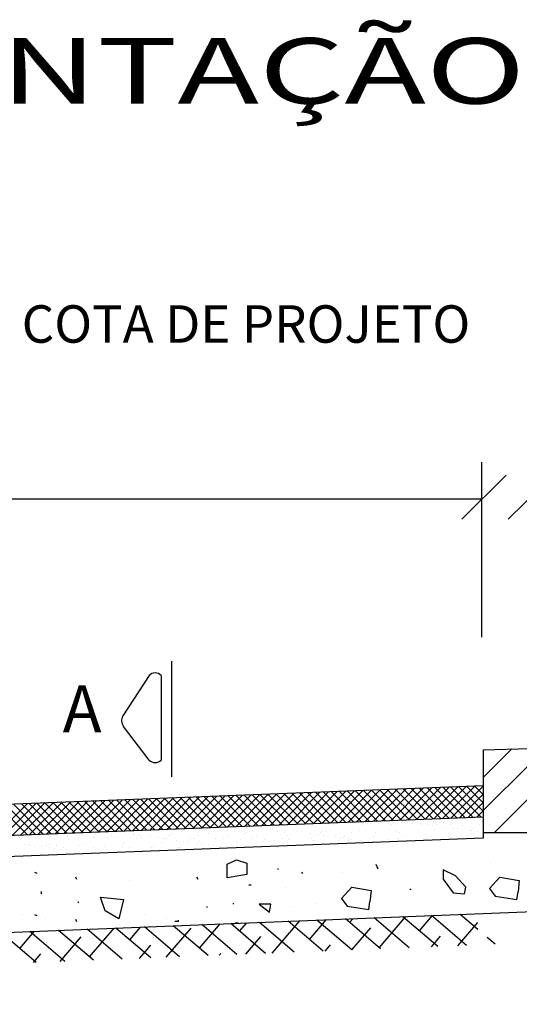
# Model space of a CAD drawing. Extents: x 176368 to 179139, y 1669494 to 1670753.
# Drawn here: x 176701 to 176712, y 1669551 to 1669573 of the extents above; entities that cross this region are included whole.
import ezdxf

# ---------------------------------------------------------------- set-up
doc = ezdxf.new("R2010")
doc.units = 0
doc.header["$LTSCALE"] = 3
doc.header["$MEASUREMENT"] = 0
doc.layers.get('0').update_dxf_attribs({"linetype": 'CONTINUOUS'})
doc.layers.add('GERAL', color=7, linetype='CONTINUOUS')
doc.layers.add('REG60-100', color=3, linetype='CONTINUOUS')
doc.styles.add('ROMANS', font='romans')
doc.styles.add('STYLE3', font='ARIAL.TTF', dxfattribs={"width": 1.5})

# ---------------------------------------------------------------- blocks, each defined once
blk = doc.blocks.new('*X19')
at = {"color": 0}
for p, q in [((65.494, 24.658), (65.503, 24.667)), ((66.183, 23.974), (65.494, 24.663)), ((65.494, 24.481), (65.673, 24.661)), ((65.494, 24.305), (65.843, 24.654)), ((65.494, 24.128), (66.013, 24.647)), ((65.541, 23.999), (66.183, 24.641)), ((66.367, 23.966), (65.672, 24.661)), ((65.711, 23.992), (66.353, 24.634)), ((66.551, 23.959), (65.856, 24.654)), ((65.882, 23.985), (66.523, 24.627)), ((66.735, 23.952), (66.04, 24.646)), ((66.052, 23.979), (66.694, 24.621)), ((66.222, 23.972), (66.864, 24.614)), ((66.919, 23.945), (66.224, 24.639)), ((67.103, 23.937), (66.408, 24.632)), ((67.287, 23.93), (66.592, 24.625)), ((67.471, 23.923), (66.776, 24.617)), ((67.655, 23.916), (66.96, 24.61)), ((65.999, 23.981), (65.494, 24.486)), ((66.392, 23.965), (67.034, 24.607)), ((66.562, 23.959), (67.204, 24.601)), ((66.732, 23.952), (67.374, 24.594)), ((66.902, 23.945), (67.544, 24.587)), ((67.072, 23.939), (67.714, 24.581)), ((67.839, 23.909), (67.144, 24.603)), ((67.242, 23.932), (67.884, 24.574)), ((68.023, 23.901), (67.328, 24.596)), ((67.412, 23.925), (68.054, 24.567)), ((68.207, 23.894), (67.512, 24.589)), ((67.582, 23.919), (68.224, 24.561)), ((68.391, 23.887), (67.696, 24.581)), ((67.753, 23.912), (68.394, 24.554)), ((68.575, 23.88), (67.88, 24.574)), ((67.923, 23.905), (68.565, 24.547)), ((68.759, 23.872), (68.064, 24.567)), ((68.093, 23.899), (68.735, 24.541)), ((68.943, 23.865), (68.248, 24.56)), ((68.263, 23.892), (68.905, 24.534)), ((69.127, 23.858), (68.432, 24.552)), ((68.433, 23.885), (69.075, 24.527)), ((68.603, 23.879), (69.245, 24.52)), ((69.311, 23.851), (68.616, 24.545)), ((68.773, 23.872), (69.415, 24.514)), ((69.495, 23.843), (68.8, 24.538)), ((68.943, 23.865), (69.585, 24.507)), ((69.679, 23.836), (68.984, 24.531)), ((69.113, 23.858), (69.755, 24.5)), ((69.863, 23.829), (69.168, 24.523)), ((69.283, 23.852), (69.925, 24.494)), ((70.047, 23.822), (69.352, 24.516)), ((69.453, 23.845), (70.095, 24.487)), ((70.231, 23.815), (69.536, 24.509)), ((69.624, 23.838), (70.266, 24.48)), ((70.415, 23.807), (69.72, 24.502)), ((69.794, 23.832), (70.436, 24.474)), ((70.599, 23.8), (69.904, 24.495)), ((69.964, 23.825), (70.606, 24.467)), ((70.783, 23.793), (70.088, 24.487)), ((70.134, 23.818), (70.776, 24.46)), ((70.967, 23.786), (70.272, 24.48)), ((70.304, 23.812), (70.946, 24.454)), ((71.151, 23.778), (70.456, 24.473)), ((70.474, 23.805), (71.116, 24.447)), ((71.335, 23.771), (70.64, 24.466)), ((70.644, 23.798), (71.286, 24.44)), ((70.814, 23.792), (71.456, 24.434)), ((71.519, 23.764), (70.824, 24.458)), ((70.984, 23.785), (71.626, 24.427)), ((71.703, 23.757), (71.008, 24.451)), ((71.154, 23.778), (71.796, 24.42)), ((71.887, 23.749), (71.192, 24.444)), ((71.325, 23.772), (71.966, 24.414)), ((72.071, 23.742), (71.376, 24.437)), ((71.495, 23.765), (72.137, 24.407)), ((72.255, 23.735), (71.56, 24.429)), ((71.665, 23.758), (72.307, 24.4)), ((72.439, 23.728), (71.744, 24.422)), ((72.623, 23.721), (71.928, 24.415)), ((72.807, 23.713), (72.112, 24.408)), ((72.991, 23.706), (72.296, 24.401)), ((65.814, 23.988), (65.494, 24.309)), ((71.835, 23.752), (72.477, 24.393)), ((72.005, 23.745), (72.647, 24.387)), ((72.175, 23.738), (72.817, 24.38)), ((72.345, 23.731), (72.987, 24.373)), ((73.175, 23.699), (72.48, 24.393)), ((72.515, 23.725), (73.157, 24.367)), ((73.359, 23.692), (72.664, 24.386)), ((72.685, 23.718), (73.327, 24.36)), ((73.543, 23.684), (72.848, 24.379)), ((72.855, 23.711), (73.497, 24.353)), ((73.025, 23.705), (73.667, 24.347)), ((73.727, 23.677), (73.032, 24.372)), ((73.196, 23.698), (73.837, 24.34)), ((73.911, 23.67), (73.216, 24.364)), ((73.366, 23.691), (74.008, 24.333)), ((74.095, 23.663), (73.4, 24.357)), ((73.536, 23.685), (74.178, 24.327)), ((74.279, 23.656), (73.584, 24.35)), ((73.706, 23.678), (74.348, 24.32)), ((74.463, 23.648), (73.768, 24.343)), ((73.876, 23.671), (74.518, 24.313)), ((74.647, 23.641), (73.952, 24.336)), ((74.046, 23.665), (74.688, 24.307)), ((74.831, 23.634), (74.136, 24.328)), ((74.216, 23.658), (74.858, 24.3)), ((75.015, 23.627), (74.32, 24.321)), ((74.386, 23.651), (75.028, 24.293)), ((75.199, 23.619), (74.504, 24.314)), ((74.556, 23.645), (75.198, 24.287)), ((75.383, 23.612), (74.688, 24.307)), ((74.726, 23.638), (75.368, 24.28)), ((75.567, 23.605), (74.872, 24.299)), ((74.896, 23.631), (75.538, 24.273)), ((75.751, 23.598), (75.056, 24.292)), ((75.067, 23.625), (75.709, 24.267)), ((75.237, 23.618), (75.879, 24.26)), ((75.935, 23.59), (75.24, 24.285)), ((65.63, 23.995), (65.494, 24.132))]:
    blk.add_line(p, q, dxfattribs=at)
blk = doc.blocks.new('*X20')
at = {"color": 0}
for p, q in [((29.497, 10.997), (29.497, 10.997)), ((29.527, 10.954), (29.527, 10.954)), ((29.711, 10.947), (29.711, 10.947)), ((29.839, 10.955), (29.839, 10.955)), ((29.897, 10.994), (29.897, 10.994)), ((29.916, 10.977), (29.916, 10.977)), ((29.981, 10.957), (29.981, 10.957)), ((30.029, 10.944), (30.029, 10.944)), ((30.081, 10.951), (30.081, 10.951)), ((30.15, 10.956), (30.15, 10.956)), ((30.162, 10.962), (30.162, 10.962)), ((30.243, 10.96), (30.243, 10.96)), ((30.298, 10.98), (30.298, 10.98)), ((30.303, 10.985), (30.303, 10.985)), ((30.35, 10.986), (30.35, 10.986)), ((30.462, 10.956), (30.462, 10.956)), ((30.499, 10.959), (30.499, 10.959)), ((30.703, 10.981), (30.703, 10.981)), ((30.722, 10.965), (30.722, 10.965)), ((30.769, 10.969), (30.769, 10.969)), ((30.773, 10.957), (30.773, 10.957)), ((31.031, 10.972), (31.031, 10.972)), ((31.084, 10.957), (31.084, 10.957)), ((31.396, 10.958), (31.396, 10.958)), ((31.528, 10.952), (31.528, 10.952)), ((29.491, 10.873), (29.491, 10.873)), ((29.543, 10.88), (29.543, 10.88)), ((29.591, 10.855), (29.591, 10.855)), ((29.597, 10.906), (29.597, 10.906)), ((29.615, 10.889), (29.615, 10.889)), ((29.624, 10.891), (29.624, 10.891)), ((29.76, 10.909), (29.76, 10.909)), ((29.812, 10.916), (29.812, 10.916)), ((29.853, 10.858), (29.853, 10.858)), ((29.893, 10.926), (29.893, 10.926)), ((30.003, 10.897), (30.003, 10.897)), ((30.108, 10.857), (30.108, 10.857)), ((30.378, 10.867), (30.378, 10.867)), ((30.403, 10.894), (30.403, 10.894)), ((30.421, 10.877), (30.421, 10.877)), ((30.64, 10.87), (30.64, 10.87)), ((30.809, 10.885), (30.809, 10.885)), ((30.896, 10.869), (30.896, 10.869)), ((31.166, 10.879), (31.166, 10.879)), ((31.198, 10.839), (31.198, 10.839)), ((31.209, 10.881), (31.209, 10.881)), ((31.227, 10.864), (31.227, 10.864)), ((31.25, 10.846), (31.25, 10.846)), ((31.331, 10.857), (31.331, 10.857)), ((31.428, 10.882), (31.428, 10.882)), ((31.467, 10.875), (31.467, 10.875)), ((31.519, 10.881), (31.519, 10.881)), ((31.6, 10.892), (31.6, 10.892)), ((31.615, 10.873), (31.615, 10.873)), ((31.684, 10.881), (31.684, 10.881)), ((31.736, 10.91), (31.736, 10.91)), ((31.788, 10.917), (31.788, 10.917)), ((31.87, 10.928), (31.87, 10.928)), ((31.954, 10.89), (31.954, 10.89)), ((32.015, 10.869), (32.015, 10.869)), ((32.034, 10.852), (32.034, 10.852)), ((32.216, 10.894), (32.216, 10.894)), ((32.217, 10.833), (32.217, 10.833)), ((32.421, 10.86), (32.421, 10.86)), ((32.471, 10.893), (32.471, 10.893)), ((32.528, 10.833), (32.528, 10.833)), ((32.741, 10.902), (32.741, 10.902)), ((32.821, 10.857), (32.821, 10.857)), ((32.84, 10.84), (32.84, 10.84)), ((32.84, 10.834), (32.84, 10.834)), ((33.151, 10.834), (33.151, 10.834)), ((33.174, 10.84), (33.174, 10.84)), ((33.226, 10.847), (33.226, 10.847)), ((33.227, 10.848), (33.227, 10.848)), ((33.308, 10.858), (33.308, 10.858)), ((33.444, 10.876), (33.444, 10.876)), ((33.462, 10.835), (33.462, 10.835)), ((33.628, 10.845), (33.628, 10.845)), ((33.774, 10.836), (33.774, 10.836)), ((34.034, 10.836), (34.034, 10.836)), ((34.085, 10.836), (34.085, 10.836)), ((34.397, 10.837), (34.397, 10.837)), ((29.702, 10.809), (29.702, 10.809)), ((29.726, 10.828), (29.726, 10.828)), ((29.768, 10.801), (29.768, 10.801)), ((30.037, 10.829), (30.037, 10.829)), ((30.079, 10.802), (30.079, 10.802)), ((30.102, 10.806), (30.102, 10.806)), ((30.121, 10.789), (30.121, 10.789)), ((30.348, 10.829), (30.348, 10.829)), ((30.391, 10.802), (30.391, 10.802)), ((30.508, 10.797), (30.508, 10.797)), ((30.66, 10.83), (30.66, 10.83)), ((30.66, 10.768), (30.66, 10.768)), ((30.702, 10.803), (30.702, 10.803)), ((30.712, 10.775), (30.712, 10.775)), ((30.775, 10.776), (30.775, 10.776)), ((30.793, 10.786), (30.793, 10.786)), ((30.908, 10.794), (30.908, 10.794)), ((30.927, 10.777), (30.927, 10.777)), ((30.929, 10.804), (30.929, 10.804)), ((30.971, 10.83), (30.971, 10.83)), ((30.981, 10.81), (30.981, 10.81)), ((31.013, 10.804), (31.013, 10.804)), ((31.037, 10.78), (31.037, 10.78)), ((31.062, 10.821), (31.062, 10.821)), ((31.283, 10.831), (31.283, 10.831)), ((31.293, 10.778), (31.293, 10.778)), ((31.314, 10.785), (31.314, 10.785)), ((31.325, 10.804), (31.325, 10.804)), ((31.563, 10.788), (31.563, 10.788)), ((31.594, 10.832), (31.594, 10.832)), ((31.636, 10.805), (31.636, 10.805)), ((31.715, 10.781), (31.715, 10.781)), ((31.733, 10.764), (31.733, 10.764)), ((31.825, 10.791), (31.825, 10.791)), ((31.905, 10.832), (31.905, 10.832)), ((31.948, 10.805), (31.948, 10.805)), ((32.081, 10.79), (32.081, 10.79)), ((32.121, 10.772), (32.121, 10.772)), ((32.259, 10.806), (32.259, 10.806)), ((32.351, 10.8), (32.351, 10.8)), ((32.367, 10.734), (32.367, 10.734)), ((32.419, 10.741), (32.419, 10.741)), ((32.5, 10.752), (32.5, 10.752)), ((32.521, 10.769), (32.521, 10.769)), ((32.539, 10.752), (32.539, 10.752)), ((32.57, 10.806), (32.57, 10.806)), ((32.613, 10.803), (32.613, 10.803)), ((32.636, 10.769), (32.636, 10.769)), ((32.688, 10.776), (32.688, 10.776)), ((32.769, 10.787), (32.769, 10.787)), ((32.868, 10.802), (32.868, 10.802)), ((32.882, 10.807), (32.882, 10.807)), ((32.905, 10.805), (32.905, 10.805)), ((32.927, 10.76), (32.927, 10.76)), ((32.957, 10.812), (32.957, 10.812)), ((33.039, 10.822), (33.039, 10.822)), ((33.138, 10.812), (33.138, 10.812)), ((33.193, 10.808), (33.193, 10.808)), ((33.327, 10.757), (33.327, 10.757)), ((33.345, 10.74), (33.345, 10.74)), ((33.4, 10.815), (33.4, 10.815)), ((33.505, 10.808), (33.505, 10.808)), ((33.646, 10.828), (33.646, 10.828)), ((33.656, 10.814), (33.656, 10.814)), ((33.733, 10.748), (33.733, 10.748)), ((33.816, 10.809), (33.816, 10.809)), ((33.926, 10.824), (33.926, 10.824)), ((34.127, 10.809), (34.127, 10.809)), ((34.133, 10.744), (34.133, 10.744)), ((34.152, 10.728), (34.152, 10.728)), ((34.188, 10.827), (34.188, 10.827)), ((34.323, 10.733), (34.323, 10.733)), ((34.343, 10.735), (34.343, 10.735)), ((34.395, 10.742), (34.395, 10.742)), ((34.434, 10.832), (34.434, 10.832)), ((34.439, 10.81), (34.439, 10.81)), ((32.099, 10.709), (32.099, 10.709)), ((32.15, 10.705), (32.15, 10.705)), ((32.222, 10.701), (32.222, 10.701)), ((32.231, 10.716), (32.231, 10.716)), ((32.411, 10.709), (32.411, 10.709)), ((32.478, 10.7), (32.478, 10.7)), ((32.722, 10.71), (32.722, 10.71)), ((32.748, 10.71), (32.748, 10.71)), ((33.01, 10.713), (33.01, 10.713)), ((33.026, 10.669), (33.026, 10.669)), ((33.034, 10.71), (33.034, 10.71)), ((33.265, 10.712), (33.265, 10.712)), ((33.345, 10.711), (33.345, 10.711)), ((33.432, 10.66), (33.432, 10.66)), ((33.535, 10.721), (33.535, 10.721)), ((33.656, 10.711), (33.656, 10.711)), ((33.669, 10.647), (33.669, 10.647)), ((33.797, 10.725), (33.797, 10.725)), ((33.805, 10.664), (33.805, 10.664)), ((33.833, 10.657), (33.833, 10.657)), ((33.851, 10.64), (33.851, 10.64)), ((33.857, 10.671), (33.857, 10.671)), ((33.938, 10.682), (33.938, 10.682)), ((33.968, 10.712), (33.968, 10.712)), ((34.053, 10.724), (34.053, 10.724)), ((34.074, 10.7), (34.074, 10.7)), ((34.126, 10.707), (34.126, 10.707)), ((34.194, 10.634), (34.194, 10.634)), ((34.207, 10.717), (34.207, 10.717)), ((34.239, 10.648), (34.239, 10.648)), ((34.279, 10.713), (34.279, 10.713))]:
    blk.add_line(p, q, dxfattribs=at)

msp = doc.modelspace()

# ---------------------------------------------------------------- linework, layer by layer
at = {"color": 1}
for p, q in [((176711.0075, 1669559.1788), (176711.0075, 1669563.1035)), ((176710.5601, 1669561.8271), (176711.5525, 1669562.8077)), ((176711.5999, 1669561.8271), (176712.5922, 1669562.8077)), ((176711.0117, 1669562.2733), (176662.0746, 1669562.2733)), ((176703.5372, 1669558.3186), (176702.9483, 1669557.4151)), ((176703.8109, 1669558.3186), (176703.8109, 1669556.4205)), ((176703.5372, 1669556.4205), (176702.9649, 1669557.1748)), ((176711.0376, 1669556.6498), (176711.0376, 1669554.6686)), ((176711.0376, 1669555.8436), (176662.0926, 1669553.9205)), ((176711.0376, 1669555.8436), (176711.0376, 1669555.143)), ((176711.0376, 1669555.143), (176662.0926, 1669553.22)), ((176711.0376, 1669554.6686), (176662.0978, 1669552.7444)), ((176711.0376, 1669554.793), (176712.0876, 1669554.793)), ((176705.2928, 1669554.0832), (176705.4977, 1669554.1856)), ((176705.2928, 1669553.7759), (176705.2928, 1669554.0832)), ((176705.4977, 1669554.1856), (176705.7283, 1669554.1088)), ((176705.7283, 1669554.1088), (176705.7283, 1669553.8527)), ((176708.6236, 1669554.0832), (176708.6748, 1669553.9808)), ((176711.2045, 1669554.1284), (176711.2045, 1669554.1284)), ((176700.9627, 1669553.9065), (176701.0139, 1669553.8809)), ((176701.885, 1669553.8041), (176701.9107, 1669553.7529)), ((176704.6035, 1669553.8041), (176704.6291, 1669553.7529)), ((176705.7283, 1669553.8527), (176705.2928, 1669553.7759)), ((176706.4201, 1669553.9808), (176706.4457, 1669553.9808)), ((176706.9582, 1669553.904), (176706.9838, 1669553.8784)), ((176707.8806, 1669553.904), (176707.8806, 1669553.904)), ((176710.1353, 1669553.9552), (176710.1353, 1669553.7503)), ((176710.4171, 1669553.8271), (176710.1353, 1669553.9552)), ((176710.6477, 1669553.5711), (176710.4171, 1669553.8271)), ((176711.1789, 1669553.5395), (176711.4095, 1669553.7956)), ((176711.4095, 1669553.7956), (176711.845, 1669553.7188)), ((176703.0893, 1669553.7273), (176703.0893, 1669553.7273)), ((176705.7796, 1669553.6223), (176705.8308, 1669553.6223)), ((176706.5995, 1669553.5711), (176706.5995, 1669553.5711)), ((176707.8549, 1669553.3151), (176708.0855, 1669553.5711)), ((176708.0855, 1669553.5711), (176708.5211, 1669553.4943)), ((176710.1353, 1669553.7503), (176710.3659, 1669553.4431)), ((176711.845, 1669553.7188), (176711.8194, 1669553.4627)), ((176701.1164, 1669553.4712), (176701.1164, 1669553.42)), ((176702.5512, 1669553.0359), (176702.4487, 1669553.3432)), ((176702.4487, 1669553.3432), (176702.9612, 1669553.292)), ((176708.5211, 1669553.4943), (176708.4955, 1669553.2382)), ((176709.4179, 1669553.5199), (176709.3923, 1669553.5199)), ((176701.9619, 1669553.2408), (176701.9363, 1669553.2152)), ((176702.9612, 1669553.292), (176702.8587, 1669552.8567)), ((176704.8316, 1669553.1358), (176704.8316, 1669553.1102)), ((176705.4209, 1669553.2126), (176705.4209, 1669553.187)), ((176706.2664, 1669553.187), (176706.0102, 1669553.187)), ((176706.0102, 1669553.187), (176706.2408, 1669553.0078)), ((176706.2408, 1669553.0078), (176706.2664, 1669553.187)), ((176706.702, 1669553.1358), (176706.702, 1669553.1358)), ((176707.2656, 1669553.2126), (176707.2656, 1669553.2126)), ((176713.5387, 1669553.0685), (176659.4205, 1669550.9422)), ((176700.7064, 1669552.9591), (176700.7064, 1669552.9591)), ((176700.9627, 1669552.9571), (176701.0139, 1669552.9315)), ((176702.8587, 1669552.8567), (176702.5512, 1669553.0359)), ((176703.4249, 1669552.9591), (176703.4249, 1669552.9591)), ((176701.2189, 1669552.8567), (176701.2189, 1669552.8567)), ((176701.885, 1669552.8546), (176701.9107, 1669552.8034)), ((176703.0893, 1669552.7778), (176703.0893, 1669552.7778)), ((176703.9373, 1669552.8567), (176703.9373, 1669552.8567)), ((176704.191, 1669552.8034), (176704.1141, 1669552.8034)), ((176704.191, 1669552.829), (176704.191, 1669552.8034)), ((176705.4429, 1669552.7504), (176705.4977, 1669552.7778)), ((176705.4977, 1669552.7778), (176705.5655, 1669552.7552))]:
    msp.add_line(p, q, dxfattribs=at)
at = {"color": 2}
msp.add_line((176704.0463, 1669556.0461), (176704.0463, 1669558.6396), dxfattribs=at)
at = {"color": 0}
for p, q in [((176711.0376, 1669556.0284), (176711.6791, 1669556.6699)), ((176711.0376, 1669555.286), (176712.0876, 1669556.336)), ((176711.2871, 1669554.793), (176712.0876, 1669555.5935)), ((176708.7029, 1669552.2092), (176709.3011, 1669552.9102)), ((176710.017, 1669552.238), (176709.2326, 1669552.9074)), ((176709.6037, 1669552.5908), (176709.8965, 1669552.9338)), ((176710.6611, 1669552.2635), (176709.8767, 1669552.933)), ((176710.9154, 1669552.6216), (176710.5207, 1669552.9585)), ((176703.103, 1669552.3871), (176703.3479, 1669552.6741)), ((176704.2209, 1669552.0082), (176703.4365, 1669552.6777)), ((176704.8649, 1669552.0337), (176704.0805, 1669552.7032)), ((176704.6694, 1669552.2006), (176705.1339, 1669552.7449)), ((176705.5089, 1669552.0593), (176704.7246, 1669552.7287)), ((176706.153, 1669552.0848), (176705.3686, 1669552.7542)), ((176705.5702, 1669552.5822), (176705.7292, 1669552.7685)), ((176706.797, 1669552.1103), (176706.0126, 1669552.7798)), ((176706.301, 1669552.0907), (176706.9199, 1669552.8158)), ((176707.441, 1669552.1359), (176706.6566, 1669552.8053)), ((176707.1365, 1669552.3957), (176707.5152, 1669552.8394)), ((176708.085, 1669552.1614), (176707.3006, 1669552.8308)), ((176708.729, 1669552.1869), (176707.9446, 1669552.8564)), ((176708.0373, 1669552.7772), (176708.1105, 1669552.863)), ((176709.373, 1669552.2125), (176708.5886, 1669552.8819)), ((176710.4683, 1669552.2559), (176710.9154, 1669552.7798)), ((176701.0009, 1669551.8805), (176700.2165, 1669552.55)), ((176700.6358, 1669552.1921), (176700.9667, 1669552.5797)), ((176701.6449, 1669551.9061), (176700.8605, 1669552.5755)), ((176702.2889, 1669551.9316), (176701.5045, 1669552.6011)), ((176701.5366, 1669552.5736), (176701.562, 1669552.6033)), ((176701.5385, 1669551.9019), (176702.0114, 1669552.456)), ((176702.9329, 1669551.9571), (176702.1485, 1669552.6266)), ((176702.2022, 1669552.0056), (176702.7526, 1669552.6505)), ((176703.5769, 1669551.9827), (176702.7925, 1669552.6521)), ((176703.9197, 1669551.9963), (176704.4786, 1669552.6511)), ((176705.7057, 1669552.0671), (176706.045, 1669552.4646)), ((176708.087, 1669552.1615), (176708.5121, 1669552.6596)), ((176709.8729, 1669552.2323), (176710.0785, 1669552.4731)), ((176703.3244, 1669551.9727), (176703.5778, 1669552.2695)), ((176707.4917, 1669552.1379), (176707.6113, 1669552.2781)), ((176711.3051, 1669552.2891), (176711.1238, 1669552.4437)), ((176700.9431, 1669551.8782), (176701.1106, 1669552.0745)), ((176705.1104, 1669552.0435), (176705.1441, 1669552.083))]:
    msp.add_line(p, q, dxfattribs=at)
at = {"color": 1}
for centre, radius, start, end in [((176703.6741, 1669558.1817), 0.1935, 45, 135), ((176703.1223, 1669557.3064), 0.2052, 147.99263, 219.90272), ((176703.6741, 1669556.5586), 0.1944, 225.25489, 314.74511)]:
    msp.add_arc(centre, radius, start, end, dxfattribs=at)
at = {"layer": 'REG60-100', "color": 1}
for p, q in [((176711.0376, 1669556.6498), (176712.0876, 1669556.6828)), ((176710.6191, 1669553.4188), (176710.6477, 1669553.5711)), ((176710.3659, 1669553.4431), (176710.6191, 1669553.4188)), ((176711.1789, 1669553.5395), (176711.3052, 1669553.3715)), ((176711.3052, 1669553.3715), (176711.7917, 1669553.2952)), ((176711.7917, 1669553.2952), (176711.8194, 1669553.4627)), ((176707.8549, 1669553.3151), (176707.9813, 1669553.147)), ((176707.9813, 1669553.147), (176708.4678, 1669553.0708)), ((176708.4678, 1669553.0708), (176708.4955, 1669553.2382))]:
    msp.add_line(p, q, dxfattribs=at)

# ---------------------------------------------------------------- block references
at = {"xscale": -2.1, "yscale": 2.1, "zscale": 2.1}
msp.add_blockref('*X20', (176772.9591, 1669531.9737), dxfattribs=at)
at = {"layer": 'GERAL', "color": 7, "xscale": -1.05, "yscale": 1.05, "zscale": 1.05}
msp.add_blockref('*X19', (176779.8059, 1669529.9423), dxfattribs=at)

# ---------------------------------------------------------------- texts
at = {"color": 3, "style": 'ROMANS'}
msp.add_text('COTA DE PROJETO', height=0.84, dxfattribs=at).set_placement((176700.6777, 1669565.7821))
at = {"color": 2, "style": 'ROMANS'}
msp.add_text('A', height=1.05, dxfattribs=at).set_placement((176701.5987, 1669557.0436))
at = {"layer": 'REG60-100', "color": 2, "style": 'STYLE3', "width": 1.5}
msp.add_text('SEÇÃO DE PAVIMENTAÇÃO', height=1.47, dxfattribs=at).set_placement((176674.9047, 1669571.145))

doc.saveas('drawing.dxf')
